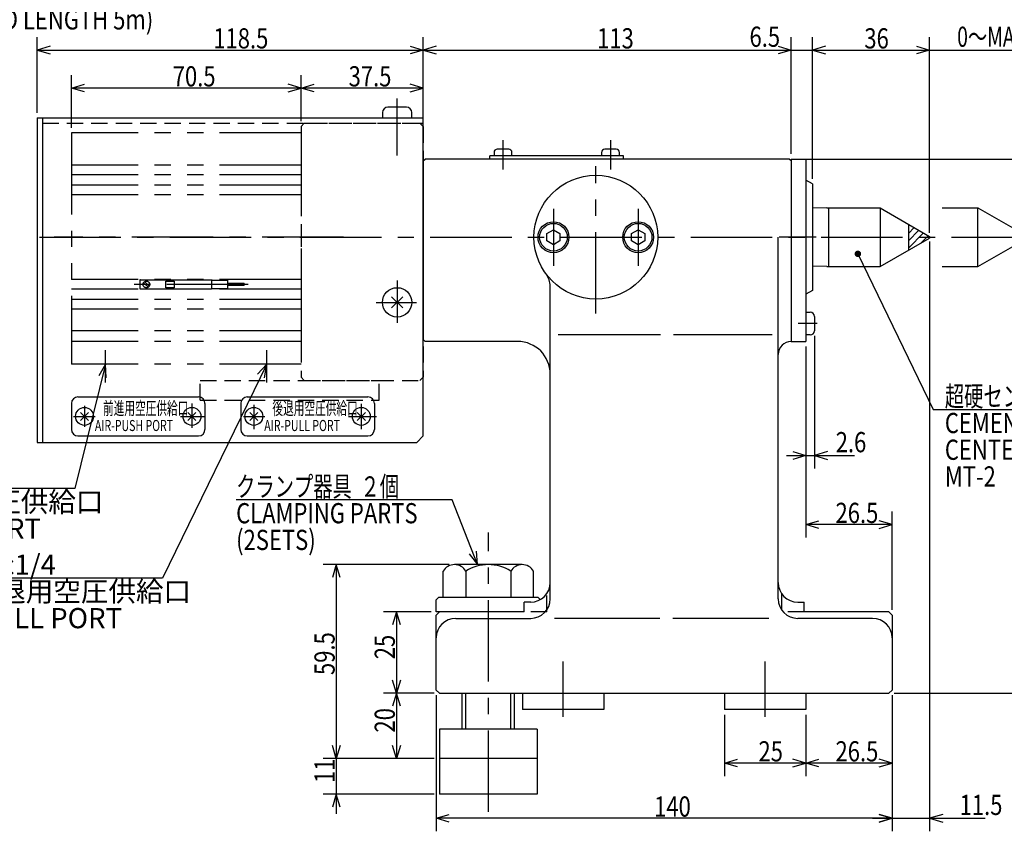
# Model space of a CAD drawing. Extents: x -15 to 763, y -160 to 624.
# Drawn here: x 306 to 608, y 171 to 420 of the extents above; entities that cross this region are included whole.
import ezdxf

# ---------------------------------------------------------------- set-up
doc = ezdxf.new("R2010")
doc.units = 0
doc.header["$LTSCALE"] = 20
for name, pattern in [('CENTER', [2, 1.25, -0.25, 0.25, -0.25]), ('HIDDEN', [0.375, 0.25, -0.125]), ('PHANTOM', [2.5, 1.25, -0.25, 0.25, -0.25, 0.25, -0.25])]:
    doc.linetypes.add(name, pattern=pattern)
doc.layers.add('MAIN0', color=7, linetype='CONTINUOUS')
doc.layers.add('MAIN1', color=7, linetype='CONTINUOUS')
doc.styles.add('KNJYOKO', font='TXT', dxfattribs={"bigfont": 'BIGFONT'})
doc.dimstyles.get("Standard").update_dxf_attribs({"dimtxt": 2.5, "dimasz": 2.5, "dimexe": 1.25, "dimexo": 0.625, "dimtad": 1, "dimcen": 2.5, "dimazin": 3, "dimtfac": 1, "dimtmove": 0, "dimatfit": 3})

# ---------------------------------------------------------------- blocks, each defined once
blk = doc.blocks.new('*D14')
at = {"layer": 'MAIN0', "color": 0, "linetype": 'BYBLOCK'}
for p, q in [((310.9, 391.58), (310.9, 414.82)), ((429.4, 378.38), (429.4, 414.82)), ((314.9, 412.02), (310.9, 410.82)), ((425.4, 412.02), (429.4, 410.82)), ((310.9, 410.82), (429.4, 410.82)), ((310.9, 410.82), (314.9, 409.62)), ((429.4, 410.82), (425.4, 409.62))]:
    blk.add_line(p, q, dxfattribs=at)
at = {"layer": 'MAIN0', "color": 0, "linetype": 'BYBLOCK', "width": 0.8}
blk.add_text('118.5', height=6.2, dxfattribs=at).set_placement((364.95, 411.32))
blk = doc.blocks.new('*D15')
at = {"layer": 'MAIN0', "color": 0, "linetype": 'BYBLOCK'}
for p, q in [((429.4, 378.38), (429.4, 414.82)), ((542.4, 378.98), (542.4, 414.82)), ((433.4, 412.02), (429.4, 410.82)), ((538.4, 412.02), (542.4, 410.82)), ((429.4, 410.82), (542.4, 410.82)), ((429.4, 410.82), (433.4, 409.62)), ((542.4, 410.82), (538.4, 409.62))]:
    blk.add_line(p, q, dxfattribs=at)
at = {"layer": 'MAIN0', "color": 0, "linetype": 'BYBLOCK', "width": 0.8}
blk.add_text('113', height=6.2, dxfattribs=at).set_placement((482.8, 411.32))
blk = doc.blocks.new('*D16')
at = {"layer": 'MAIN0', "color": 0, "linetype": 'BYBLOCK'}
for p, q in [((542.4, 378.98), (542.4, 414.82)), ((548.9, 371.32), (548.9, 414.82)), ((538.4, 412.02), (542.4, 410.82)), ((552.9, 412.02), (548.9, 410.82)), ((530.04, 410.82), (554.9, 410.82)), ((542.4, 410.82), (538.4, 409.62)), ((548.9, 410.82), (552.9, 409.62))]:
    blk.add_line(p, q, dxfattribs=at)
at = {"layer": 'MAIN0', "color": 0, "linetype": 'BYBLOCK', "width": 0.8}
blk.add_text('6.5', height=6.2, dxfattribs=at).set_placement((529.59, 411.82))
blk = doc.blocks.new('*D17')
at = {"layer": 'MAIN0', "color": 0, "linetype": 'BYBLOCK'}
for p, q in [((548.9, 371.32), (548.9, 414.82)), ((584.9, 354.73), (584.9, 414.82)), ((552.9, 412.02), (548.9, 410.82)), ((580.9, 412.02), (584.9, 410.82)), ((548.9, 410.82), (584.9, 410.82)), ((548.9, 410.82), (552.9, 409.62)), ((584.9, 410.82), (580.9, 409.62))]:
    blk.add_line(p, q, dxfattribs=at)
at = {"layer": 'MAIN0', "color": 0, "linetype": 'BYBLOCK', "width": 0.8}
blk.add_text('36', height=6.2, dxfattribs=at).set_placement((564.85, 411.32))
blk = doc.blocks.new('*X1')
at = {"layer": 'MAIN0', "color": 0, "linetype": 'BYBLOCK'}
for p, q in [((578.76, 357.18), (578.41, 356.82)), ((580.19, 356.35), (578.41, 354.56)), ((581.63, 355.52), (578.41, 352.3)), ((583.06, 354.69), (578.41, 350.04)), ((584.5, 353.86), (582.21, 351.57))]:
    blk.add_line(p, q, dxfattribs=at)
blk = doc.blocks.new('*D18')
at = {"layer": 'MAIN0', "color": 0, "linetype": 'BYBLOCK'}
for p, q in [((584.9, 355.23), (584.9, 414.82)), ((614.9, 355.23), (614.9, 414.82)), ((580.9, 412.02), (584.9, 410.82)), ((618.9, 412.02), (614.9, 410.82)), ((578.9, 410.82), (620.9, 410.82)), ((584.9, 410.82), (580.9, 409.62)), ((614.9, 410.82), (618.9, 409.62))]:
    blk.add_line(p, q, dxfattribs=at)
at = {"layer": 'MAIN0', "color": 0, "linetype": 'BYBLOCK', "style": 'KNJYOKO', "width": 0.7}
blk.add_text('0～MAX30 ', height=6.2, dxfattribs=at).set_placement((593.36, 411.82))
blk = doc.blocks.new('*D20')
at = {"layer": 'MAIN0', "color": 0, "linetype": 'BYBLOCK'}
for p, q in [((543.4, 377.38), (686.18, 377.38)), ((682.18, 377.38), (680.98, 373.38)), ((682.18, 377.38), (682.18, 213.38)), ((683.38, 373.38), (682.18, 377.38)), ((682.18, 213.38), (680.98, 217.38)), ((683.38, 217.38), (682.18, 213.38)), ((574, 213.38), (686.18, 213.38))]:
    blk.add_line(p, q, dxfattribs=at)
at = {"layer": 'MAIN0', "color": 0, "linetype": 'BYBLOCK', "width": 0.8}
blk.add_text('164', height=6.2, rotation=90, dxfattribs=at).set_placement((681.68, 292.28))
blk = doc.blocks.new('*D21')
at = {"layer": 'MAIN0', "color": 0, "linetype": 'BYBLOCK'}
for p, q in [((619.25, 353.38), (669.03, 353.38)), ((663.83, 349.38), (665.03, 353.38)), ((665.03, 213.38), (665.03, 353.38)), ((665.03, 353.38), (666.23, 349.38)), ((663.83, 217.38), (665.03, 213.38)), ((665.03, 213.38), (666.23, 217.38)), ((574, 213.38), (669.03, 213.38))]:
    blk.add_line(p, q, dxfattribs=at)
at = {"layer": 'MAIN0', "color": 0, "linetype": 'BYBLOCK', "width": 0.8}
blk.add_text('140', height=6.2, rotation=90, dxfattribs=at).set_placement((664.53, 280.28))
blk = doc.blocks.new('*D22')
at = {"layer": 'MAIN0', "color": 0, "linetype": 'BYBLOCK'}
for p, q in [((433.4, 212.78), (433.4, 171.02)), ((573.4, 212.78), (573.4, 171.02)), ((433.4, 175.02), (437.4, 176.22)), ((573.4, 175.02), (569.4, 176.22)), ((573.4, 175.02), (433.4, 175.02)), ((437.4, 173.82), (433.4, 175.02)), ((569.4, 173.82), (573.4, 175.02))]:
    blk.add_line(p, q, dxfattribs=at)
at = {"layer": 'MAIN0', "color": 0, "linetype": 'BYBLOCK', "width": 0.8}
blk.add_text('140', height=6.2, dxfattribs=at).set_placement((500.3, 175.52))
blk = doc.blocks.new('*D23')
at = {"layer": 'MAIN0', "color": 0, "linetype": 'BYBLOCK'}
for p, q in [((391.9, 388.98), (391.9, 403.16)), ((429.4, 378.38), (429.4, 403.16)), ((391.9, 399.16), (395.9, 400.36)), ((429.4, 399.16), (391.9, 399.16)), ((395.9, 397.96), (391.9, 399.16)), ((429.4, 399.16), (425.4, 400.36)), ((425.4, 397.96), (429.4, 399.16))]:
    blk.add_line(p, q, dxfattribs=at)
at = {"layer": 'MAIN0', "color": 0, "linetype": 'BYBLOCK', "width": 0.8}
blk.add_text('37.5', height=6.2, dxfattribs=at).set_placement((406.5, 399.66))
blk = doc.blocks.new('*D24')
at = {"layer": 'MAIN0', "color": 0, "linetype": 'BYBLOCK'}
for p, q in [((321.4, 386.98), (321.4, 403.16)), ((391.9, 388.98), (391.9, 403.16)), ((321.4, 399.16), (325.4, 400.36)), ((391.9, 399.16), (321.4, 399.16)), ((325.4, 397.96), (321.4, 399.16)), ((391.9, 399.16), (387.9, 400.36)), ((387.9, 397.96), (391.9, 399.16))]:
    blk.add_line(p, q, dxfattribs=at)
at = {"layer": 'MAIN0', "color": 0, "linetype": 'BYBLOCK', "width": 0.8}
blk.add_text('70.5', height=6.2, dxfattribs=at).set_placement((352.5, 399.66))
blk = doc.blocks.new('M4')
at = {"layer": 'MAIN0', "color": 0, "linetype": 'BYBLOCK'}
for p, q in [((0, 0), (-9.47, -38.15)), ((0, 0), (-2.13, -3.59)), ((0.2, -4.17), (0, 0)), ((-9.47, -38.15), (-68.36, -38.15))]:
    blk.add_line(p, q, dxfattribs=at)
for s, p in [('  Rc1/4', (-68.36, -37.15)), (' PUSH PORT', (-68.36, -53.55))]:
    blk.add_text(s, height=6.2, dxfattribs=at).set_placement(p)
at = {"layer": 'MAIN0', "color": 0, "linetype": 'BYBLOCK', "style": 'KNJYOKO'}
blk.add_text('前進用空圧供給口', height=6.2, dxfattribs=at).set_placement((-68.36, -45.35))
blk = doc.blocks.new('M5')
at = {"layer": 'MAIN0', "color": 0, "linetype": 'BYBLOCK'}
for p, q in [((0, 0), (-32.06, -65.63)), ((0, 0), (-2.83, -3.07)), ((-0.68, -4.12), (0, 0)), ((-32.06, -65.63), (-90.95, -65.63))]:
    blk.add_line(p, q, dxfattribs=at)
for s, p in [('  Rc1/4', (-90.95, -64.63)), (' PULL PORT', (-90.95, -81.03))]:
    blk.add_text(s, height=6.2, dxfattribs=at).set_placement(p)
at = {"layer": 'MAIN0', "color": 0, "linetype": 'BYBLOCK', "style": 'KNJYOKO'}
blk.add_text('後退用空圧供給口', height=6.2, dxfattribs=at).set_placement((-90.95, -72.83))
blk = doc.blocks.new('*D25')
at = {"layer": 'MAIN0', "color": 0, "linetype": 'BYBLOCK'}
for p, q in [((546.9, 319.78), (546.9, 261.16)), ((573.4, 238.98), (573.4, 269.16)), ((546.9, 265.16), (550.9, 266.36)), ((573.4, 265.16), (569.4, 266.36)), ((573.4, 265.16), (546.9, 265.16)), ((550.9, 263.96), (546.9, 265.16)), ((569.4, 263.96), (573.4, 265.16))]:
    blk.add_line(p, q, dxfattribs=at)
at = {"layer": 'MAIN0', "color": 0, "linetype": 'BYBLOCK', "width": 0.8}
blk.add_text('26.5', height=6.2, dxfattribs=at).set_placement((556, 265.66))
blk = doc.blocks.new('*D26')
at = {"layer": 'MAIN0', "color": 0, "linetype": 'BYBLOCK'}
for p, q in [((549.5, 323.08), (549.5, 282.37)), ((546.9, 319.78), (546.9, 282.37)), ((542.9, 287.57), (546.9, 286.37)), ((553.5, 287.57), (549.5, 286.37)), ((540.9, 286.37), (561.81, 286.37)), ((546.9, 286.37), (542.9, 285.17)), ((549.5, 286.37), (553.5, 285.17))]:
    blk.add_line(p, q, dxfattribs=at)
at = {"layer": 'MAIN0', "color": 0, "linetype": 'BYBLOCK', "width": 0.8}
blk.add_text('2.6', height=6.2, dxfattribs=at).set_placement((556.06, 287.37))
blk = doc.blocks.new('M7')
at = {"layer": 'MAIN0', "color": 0, "linetype": 'BYBLOCK'}
for p, q in [((0, 0), (23.13, -47.83)), ((23.13, -47.83), (97.9, -47.83))]:
    blk.add_line(p, q, dxfattribs=at)
at = {"layer": 'MAIN0', "color": 0, "linetype": 'BYBLOCK', "const_width": 1}
blk.add_lwpolyline([(0.5, 0, 1), (-0.5, 0, 1)], format="xyb", close=True, dxfattribs=at)
at = {"layer": 'MAIN0', "color": 0, "linetype": 'BYBLOCK', "style": 'KNJYOKO', "width": 0.7}
blk.add_text('超硬センタ', height=6.2, dxfattribs=at).set_placement((26.7, -46.83))
at = {"layer": 'MAIN0', "color": 0, "linetype": 'BYBLOCK', "width": 0.8}
for s, p in [('CEMENTED CARBIDE ', (26.7, -55.03)), ('CENTER', (26.7, -63.23)), ('MT-2', (26.7, -71.43))]:
    blk.add_text(s, height=6.2, dxfattribs=at).set_placement(p)
blk = doc.blocks.new('*D27')
at = {"layer": 'MAIN0', "color": 0, "linetype": 'BYBLOCK'}
for p, q in [((431.8, 238.38), (417.19, 238.38)), ((421.19, 238.38), (419.99, 234.38)), ((421.19, 238.38), (421.19, 213.38)), ((422.39, 234.38), (421.19, 238.38)), ((421.19, 213.38), (419.99, 217.38)), ((422.39, 217.38), (421.19, 213.38)), ((432.8, 213.38), (417.19, 213.38))]:
    blk.add_line(p, q, dxfattribs=at)
at = {"layer": 'MAIN0', "color": 0, "linetype": 'BYBLOCK', "width": 0.8}
blk.add_text('25', height=6.2, rotation=90, dxfattribs=at).set_placement((420.69, 223.83))
blk = doc.blocks.new('*D28')
at = {"layer": 'MAIN0', "color": 0, "linetype": 'BYBLOCK'}
for p, q in [((432.8, 213.38), (417.19, 213.38)), ((421.19, 213.38), (419.99, 209.38)), ((421.19, 213.38), (421.19, 193.38)), ((422.39, 209.38), (421.19, 213.38)), ((421.19, 193.38), (419.99, 197.38)), ((422.39, 197.38), (421.19, 193.38)), ((432.8, 193.38), (417.19, 193.38))]:
    blk.add_line(p, q, dxfattribs=at)
at = {"layer": 'MAIN0', "color": 0, "linetype": 'BYBLOCK', "width": 0.8}
blk.add_text('20', height=6.2, rotation=90, dxfattribs=at).set_placement((420.69, 201.33))
blk = doc.blocks.new('*D29')
at = {"layer": 'MAIN0', "color": 0, "linetype": 'BYBLOCK'}
for p, q in [((437.41, 252.88), (398.71, 252.88)), ((402.71, 252.88), (401.51, 248.88)), ((402.71, 252.88), (402.71, 193.38)), ((403.91, 248.88), (402.71, 252.88)), ((402.71, 193.38), (401.51, 197.38)), ((403.91, 197.38), (402.71, 193.38)), ((432.8, 193.38), (398.71, 193.38))]:
    blk.add_line(p, q, dxfattribs=at)
at = {"layer": 'MAIN0', "color": 0, "linetype": 'BYBLOCK', "width": 0.8}
blk.add_text('59.5', height=6.2, rotation=90, dxfattribs=at).set_placement((402.21, 218.98))
blk = doc.blocks.new('*D30')
at = {"layer": 'MAIN0', "color": 0, "linetype": 'BYBLOCK'}
for p, q in [((402.71, 193.38), (401.51, 197.38)), ((402.71, 199.38), (402.71, 176.38)), ((403.91, 197.38), (402.71, 193.38)), ((432.8, 193.38), (398.71, 193.38)), ((432.8, 182.38), (398.71, 182.38)), ((402.71, 182.38), (401.51, 178.38)), ((403.91, 178.38), (402.71, 182.38))]:
    blk.add_line(p, q, dxfattribs=at)
at = {"layer": 'MAIN0', "color": 0, "linetype": 'BYBLOCK', "width": 0.8}
blk.add_text('11', height=6.2, rotation=90, dxfattribs=at).set_placement((402.21, 185.83))
blk = doc.blocks.new('*D31')
at = {"layer": 'MAIN0', "color": 0, "linetype": 'BYBLOCK'}
for p, q in [((573.4, 212.78), (573.4, 187.97)), ((546.9, 206.78), (546.9, 187.97)), ((546.9, 191.97), (550.9, 193.17)), ((573.4, 191.97), (546.9, 191.97)), ((550.9, 190.77), (546.9, 191.97)), ((573.4, 191.97), (569.4, 193.17)), ((569.4, 190.77), (573.4, 191.97))]:
    blk.add_line(p, q, dxfattribs=at)
at = {"layer": 'MAIN0', "color": 0, "linetype": 'BYBLOCK', "width": 0.8}
blk.add_text('26.5', height=6.2, dxfattribs=at).set_placement((556, 192.47))
blk = doc.blocks.new('*D32')
at = {"layer": 'MAIN0', "color": 0, "linetype": 'BYBLOCK'}
for p, q in [((521.9, 206.78), (521.9, 187.97)), ((546.9, 206.78), (546.9, 187.97)), ((521.9, 191.97), (525.9, 193.17)), ((546.9, 191.97), (521.9, 191.97)), ((525.9, 190.77), (521.9, 191.97)), ((546.9, 191.97), (542.9, 193.17)), ((542.9, 190.77), (546.9, 191.97))]:
    blk.add_line(p, q, dxfattribs=at)
at = {"layer": 'MAIN0', "color": 0, "linetype": 'BYBLOCK', "width": 0.8}
blk.add_text('25', height=6.2, dxfattribs=at).set_placement((532.35, 192.47))
blk = doc.blocks.new('*D36')
at = {"layer": 'MAIN0', "color": 0, "linetype": 'BYBLOCK'}
for p, q in [((584.9, 352.03), (584.9, 171.02)), ((573.4, 212.78), (573.4, 171.02)), ((569.4, 176.22), (573.4, 175.02)), ((588.9, 176.22), (584.9, 175.02)), ((567.4, 175.02), (601.95, 175.02)), ((573.4, 175.02), (569.4, 173.82)), ((584.9, 175.02), (588.9, 173.82))]:
    blk.add_line(p, q, dxfattribs=at)
at = {"layer": 'MAIN0', "color": 0, "linetype": 'BYBLOCK', "width": 0.8}
blk.add_text('11.5', height=6.2, dxfattribs=at).set_placement((594.1, 176.02))
blk = doc.blocks.new('M12')
at = {"layer": 'MAIN0', "color": 0, "linetype": 'BYBLOCK'}
for p, q in [((-7.74, 19.88), (-74.11, 19.88)), ((0, 0), (-7.74, 19.88)), ((-2.57, 3.29), (0, 0)), ((0, 0), (-0.33, 4.16))]:
    blk.add_line(p, q, dxfattribs=at)
at = {"layer": 'MAIN0', "color": 0, "linetype": 'BYBLOCK', "style": 'KNJYOKO', "width": 0.7}
blk.add_text('クランプ器具  ２個', height=6.2, dxfattribs=at).set_placement((-74.11, 20.88))
at = {"layer": 'MAIN0', "color": 0, "linetype": 'BYBLOCK', "width": 0.8}
for s, p in [('CLAMPING PARTS ', (-74.11, 12.68)), ('(2SETS)', (-74.11, 4.48))]:
    blk.add_text(s, height=6.2, dxfattribs=at).set_placement(p)

msp = doc.modelspace()

# ---------------------------------------------------------------- linework, layer by layer
at = {"layer": 'MAIN0', "color": 3, "linetype": 'CONTINUOUS'}
for p, q in [((424.3, 393.279), (418.5, 393.279)), ((416.9, 391.679), (416.9, 389.979)), ((425.9, 389.979), (425.9, 391.679)), ((310.9, 389.979), (429.4, 389.979)), ((310.9, 389.979), (310.9, 290.379)), ((312.5, 389.979), (312.5, 290.379)), ((429.4, 292.379), (429.4, 389.979)), ((449.9, 377.379), (449.9, 378.379)), ((490.9, 378.379), (449.9, 378.379)), ((451.15, 379.379), (451.15, 378.379)), ((455.65, 380.379), (452.15, 380.379)), ((456.65, 378.379), (456.65, 379.379)), ((484.15, 379.379), (484.15, 378.379)), ((488.65, 380.379), (485.15, 380.379)), ((489.65, 378.379), (489.65, 379.379)), ((490.9, 377.379), (490.9, 378.379)), ((429.4, 376.779), (430, 377.379)), ((429.4, 376.779), (429.4, 321.979)), ((541.8, 377.379), (430, 377.379)), ((542.4, 376.779), (541.8, 377.379)), ((542.4, 377.379), (546.9, 377.379)), ((542.4, 377.379), (542.4, 321.379)), ((542.4, 376.779), (542.4, 321.379)), ((546.9, 377.379), (546.9, 321.379)), ((548.9, 369.725), (546.9, 370.879)), ((548.9, 369.725), (548.9, 337.034)), ((553.305, 362.379), (548.9, 362.269)), ((553.305, 362.379), (569.745, 362.379)), ((553.9, 344.379), (553.9, 362.379)), ((569.745, 362.379), (584.9, 353.629)), ((569.745, 362.379), (569.745, 344.379)), ((578.405, 357.379), (578.405, 349.379)), ((467.4, 354.534), (469.4, 355.689)), ((467.4, 352.225), (467.4, 354.534)), ((469.4, 355.689), (471.4, 354.534)), ((471.4, 354.534), (471.4, 352.225)), ((493.4, 354.534), (495.4, 355.689)), ((493.4, 352.225), (493.4, 354.534)), ((495.4, 355.689), (497.4, 354.534)), ((497.4, 354.534), (497.4, 352.225)), ((469.4, 351.07), (467.4, 352.225)), ((471.4, 352.225), (469.4, 351.07)), ((495.4, 351.07), (493.4, 352.225)), ((497.4, 352.225), (495.4, 351.07)), ((538.4, 242.379), (538.4, 353.379)), ((569.745, 344.379), (584.9, 353.129)), ((584.9, 353.629), (584.9, 353.129)), ((553.305, 344.379), (548.9, 344.489)), ((553.305, 344.379), (569.745, 344.379)), ((468.4, 242.379), (468.4, 338.379)), ((548.9, 337.034), (546.9, 335.879)), ((419.703, 331.682), (423.097, 335.076)), ((419.703, 335.076), (423.097, 331.682)), ((546.9, 330.379), (548.2, 330.379)), ((549.5, 329.079), (549.5, 324.679)), ((429.4, 321.979), (430, 321.379)), ((458.4, 321.379), (430, 321.379)), ((502.22, 323.379), (470.854, 323.379)), ((536.531, 323.379), (506.268, 323.379)), ((542.4, 321.379), (546.9, 321.379)), ((548.2, 323.379), (546.9, 323.379)), ((321.4, 302.379), (321.4, 294.379)), ((323.4, 304.379), (360.4, 304.379)), ((362.4, 302.379), (362.4, 294.379)), ((373.4, 302.379), (373.4, 294.379)), ((375.4, 304.379), (412.4, 304.379)), ((414.4, 302.379), (414.4, 294.379)), ((326.638, 297.142), (324.163, 299.617)), ((326.638, 299.617), (324.163, 297.142)), ((359.638, 297.142), (357.163, 299.617)), ((359.638, 299.617), (357.163, 297.142)), ((378.638, 297.142), (376.163, 299.617)), ((378.638, 299.617), (376.163, 297.142)), ((411.638, 299.617), (409.163, 297.142)), ((411.638, 297.142), (409.163, 299.617)), ((310.9, 290.379), (427.4, 290.379)), ((323.4, 292.379), (360.4, 292.379)), ((375.4, 292.379), (412.4, 292.379)), ((427.4, 290.379), (429.4, 292.379)), ((459.793, 252.879), (439.008, 252.879)), ((435.544, 242.879), (435.544, 250.879)), ((442.472, 250.879), (442.472, 242.879)), ((456.328, 250.879), (456.328, 242.879)), ((463.257, 242.879), (463.257, 250.879)), ((434.2, 242.879), (433.4, 242.079)), ((433.4, 238.379), (433.4, 242.079)), ((434.2, 242.879), (464.6, 242.879)), ((465.334, 242.145), (464.6, 242.879)), ((462.4, 241.379), (460.4, 241.379)), ((460.4, 238.379), (460.4, 241.379)), ((544.4, 241.379), (546.4, 241.379)), ((546.4, 238.379), (546.4, 241.379)), ((434.4, 238.379), (433.4, 237.379)), ((460.4, 238.379), (433.4, 238.379)), ((433.4, 214.379), (433.4, 237.379)), ((439.4, 236.379), (462.4, 236.379)), ((502.027, 236.379), (469.717, 236.379)), ((535.567, 236.379), (506.075, 236.379)), ((567.4, 236.379), (544.4, 236.379)), ((572.4, 238.379), (546.4, 238.379)), ((572.4, 238.379), (573.4, 237.379)), ((573.4, 237.379), (573.4, 214.379)), ((433.4, 214.379), (434.4, 213.379)), ((434.4, 213.379), (572.4, 213.379)), ((441.4, 202.379), (441.4, 213.379)), ((442.483, 202.379), (442.483, 213.379)), ((456.318, 202.379), (456.318, 213.379)), ((457.4, 202.379), (457.4, 213.379)), ((459.9, 213.379), (459.9, 208.379)), ((484.9, 213.379), (484.9, 208.379)), ((521.9, 213.379), (521.9, 208.379)), ((546.9, 213.379), (546.9, 208.379)), ((573.4, 214.379), (572.4, 213.379)), ((484.9, 208.379), (459.9, 208.379)), ((546.9, 208.379), (521.9, 208.379)), ((464.4, 202.379), (434.4, 202.379)), ((434.4, 202.379), (434.4, 182.379)), ((464.4, 202.379), (464.4, 182.379)), ((464.4, 193.379), (434.4, 193.379)), ((464.4, 182.379), (434.4, 182.379))]:
    msp.add_line(p, q, dxfattribs=at)
at = {"layer": 'MAIN0', "color": 3, "linetype": 'CENTER'}
for p, q in [((421.4, 378.462), (421.4, 395.952)), ((453.9, 383.186), (453.9, 374.188)), ((486.9, 383.186), (486.9, 374.188)), ((482.4, 329.975), (482.4, 375.223)), ((469.4, 362.129), (469.4, 344.629)), ((495.4, 362.129), (495.4, 344.629)), ((311.568, 353.379), (617.646, 353.379)), ((404.929, 353.379), (316.068, 353.379)), ((421.4, 340.081), (421.4, 327.075)), ((414.982, 333.379), (427.383, 333.379)), ((550.377, 326.879), (544.557, 326.879)), ((331.9, 308.74), (331.9, 318.675)), ((381.4, 308.74), (381.4, 318.675)), ((325.4, 301.595), (325.4, 295.217)), ((377.4, 301.964), (377.4, 294.445)), ((377.4, 301.964), (377.4, 294.445)), ((410.4, 302.253), (410.4, 294.462)), ((410.4, 302.253), (410.4, 294.462)), ((374.18, 298.379), (380.728, 298.379)), ((374.18, 298.379), (380.728, 298.379)), ((406.44, 298.379), (415.097, 298.379)), ((406.44, 298.379), (415.097, 298.379)), ((449.4, 177.004), (449.4, 262.781)), ((472.4, 206.121), (472.4, 223.096)), ((534.4, 206.121), (534.4, 223.096))]:
    msp.add_line(p, q, dxfattribs=at)
at = {"layer": 'MAIN0', "color": 3, "linetype": 'HIDDEN'}
for p, q in [((312.5, 388.379), (429.4, 388.379)), ((391.9, 387.379), (392.9, 388.379)), ((391.9, 387.379), (391.9, 310.379)), ((392.9, 388.379), (428.4, 388.379)), ((428.4, 388.379), (429.4, 387.379)), ((429.4, 387.379), (429.4, 310.379)), ((331.9, 308.74), (331.9, 318.675)), ((381.4, 308.74), (381.4, 318.675)), ((360.9, 303.379), (360.9, 309.379)), ((360.9, 309.379), (415.9, 309.379)), ((392.9, 309.379), (391.9, 310.379)), ((392.9, 309.379), (428.4, 309.379)), ((415.9, 303.379), (415.9, 309.379)), ((429.4, 310.379), (428.4, 309.379)), ((360.9, 303.379), (415.9, 303.379)), ((467.4, 238.379), (467.4, 244.063)), ((539.4, 244.063), (539.4, 238.379)), ((467.4, 238.379), (460.4, 238.379))]:
    msp.add_line(p, q, dxfattribs=at)
at = {"layer": 'MAIN0', "linetype": 'PHANTOM'}
for p, q in [((321.4, 385.379), (321.4, 314.379)), ((391.9, 385.379), (321.4, 385.379)), ((391.9, 385.379), (391.9, 342.111)), ((391.9, 342.111), (391.9, 314.379)), ((391.9, 321.379), (321.4, 321.379)), ((391.9, 314.379), (321.4, 314.379))]:
    msp.add_line(p, q, dxfattribs=at)
at = {"layer": 'MAIN0', "linetype": 'HIDDEN'}
msp.add_line((391.9, 385.379), (391.9, 368.267), dxfattribs=at)
at = {"layer": 'MAIN0', "color": 3, "linetype": 'PHANTOM'}
for p, q in [((391.9, 375.479), (321.4, 375.479)), ((391.9, 372.479), (321.4, 372.479)), ((391.9, 369.379), (321.4, 369.379)), ((391.9, 366.379), (321.4, 366.379)), ((588.705, 362.379), (599.745, 362.379)), ((599.745, 362.379), (614.9, 353.629)), ((599.745, 344.379), (599.745, 362.379)), ((599.745, 344.379), (614.9, 353.129)), ((588.705, 344.379), (599.745, 344.379)), ((391.9, 340.379), (321.4, 340.379)), ((391.9, 337.379), (321.4, 337.379)), ((391.9, 334.279), (321.4, 334.279)), ((391.9, 331.279), (321.4, 331.279)), ((391.9, 324.656), (321.4, 324.656)), ((358.4, 302.304), (358.4, 294.862)), ((322.021, 298.379), (328.665, 298.379)), ((354.888, 298.379), (362.153, 298.379))]:
    msp.add_line(p, q, dxfattribs=at)
at = {"layer": 'MAIN0', "color": 4, "linetype": 'CENTER'}
msp.add_line((550.103, 353.379), (538.743, 353.379), dxfattribs=at)
at = {"layer": 'MAIN0', "color": 4, "linetype": 'HIDDEN'}
msp.add_line((546.4, 238.379), (539.4, 238.379), dxfattribs=at)
at = {"layer": 'MAIN0', "color": 3, "linetype": 'CONTINUOUS'}
for centre, radius in [((482.4, 353.379), 19), ((469.4, 353.379), 4.75), ((469.4, 353.379), 4.25), ((495.4, 353.379), 4.75), ((495.4, 353.379), 4.25), ((421.4, 333.379), 4.5), ((325.4, 298.379), 2.75), ((358.4, 298.379), 2.75), ((377.4, 298.379), 2.75), ((410.4, 298.379), 2.75)]:
    msp.add_circle(centre, radius, dxfattribs=at)
for centre, radius, start, end in [((418.5, 391.679), 1.6, 90, 180), ((424.3, 391.679), 1.6, 360, 450), ((452.15, 379.379), 1, 90, 180), ((455.65, 379.379), 1, 0, 90), ((485.15, 379.379), 1, 90, 180), ((488.65, 379.379), 1, 0, 90), ((462.4, 338.379), 6, 0, 36.8699), ((548.2, 329.079), 1.3, 0, 90), ((548.2, 324.679), 1.3, 270, 360), ((458.4, 311.379), 10, 0, 90), ((542.4, 317.379), 4, 90, 180), ((323.4, 302.379), 2, 90, 180), ((360.4, 302.379), 2, 0, 90), ((375.4, 302.379), 2, 90, 180), ((412.4, 302.379), 2, 0, 90), ((323.4, 294.379), 2, 180, 270), ((360.4, 294.379), 2, 270, 360), ((375.4, 294.379), 2, 180, 270), ((412.4, 294.379), 2, 270, 360), ((439.008, 248.879), 4, 30, 150), ((449.4, 239.879), 13, 57.79577, 122.20423), ((459.793, 248.879), 4, 30, 150), ((462.4, 247.379), 6, 270, 360), ((544.4, 247.379), 6, 180, 270), ((462.4, 242.379), 6, 270, 360), ((544.4, 242.379), 6, 180, 270), ((439.4, 230.379), 6, 90, 180), ((567.4, 230.379), 6, 0, 90)]:
    msp.add_arc(centre, radius, start, end, dxfattribs=at)
at = {"layer": 'MAIN1', "color": 3, "linetype": 'CENTER'}
msp.add_line((375.674, 338.879), (339.401, 338.879), dxfattribs=at)
at = {"layer": 'MAIN1', "linetype": 'PHANTOM'}
for p, q in [((342.4, 340.379), (342.4, 339.979)), ((342.4, 339.979), (342.4, 337.779)), ((342.7, 340.279), (364.4, 340.279)), ((344.926, 338), (343.521, 339.405)), ((343.874, 339.759), (345.28, 338.353)), ((350.4, 339.879), (352.9, 339.879)), ((350.4, 337.879), (350.4, 339.879)), ((352.9, 339.879), (352.9, 337.879)), ((364.4, 340.379), (364.4, 340.279)), ((364.4, 340.279), (364.4, 337.479)), ((364.4, 340.229), (369.4, 340.229)), ((369.4, 338.879), (369.4, 340.229)), ((369.4, 339.254), (374.4, 339.254)), ((369.4, 337.529), (369.4, 338.879)), ((374.4, 338.504), (374.4, 339.254)), ((342.4, 337.779), (342.4, 337.379)), ((364.4, 337.479), (342.7, 337.479)), ((352.9, 337.879), (350.4, 337.879)), ((369.4, 337.529), (364.4, 337.529)), ((364.4, 337.479), (364.4, 337.379)), ((374.4, 338.504), (369.4, 338.504))]:
    msp.add_line(p, q, dxfattribs=at)
msp.add_circle((344.4, 338.879), 1.025, dxfattribs=at)
for centre, start, end in [((342.7, 339.979), 90, 180), ((342.7, 337.779), 180, 270)]:
    msp.add_arc(centre, 0.3, start, end, dxfattribs=at)

# ---------------------------------------------------------------- block references
at = {"layer": 'MAIN0', "color": 3, "linetype": 'CONTINUOUS'}
for name, p in [('*X1', (0, 0)), ('M7', (562.866, 348.275)), ('M4', (331.9, 314.379)), ('M5', (381.4, 314.379)), ('M12', (446.07, 252.879))]:
    msp.add_blockref(name, p, dxfattribs=at)

# ---------------------------------------------------------------- texts
for s, height, width, p in [('(WITH READ SWITCH,M9B CORD LENGTH 5m)', 6.2, 0.8, (205.069, 417.139)), ('AIR-PUSH PORT', 3.4, 0.7, (328.6, 293.879)), ('AIR-PULL PORT', 3.4, 0.7, (380.6, 293.879))]:
    msp.add_text(s, height=height, dxfattribs=dict(at, width=width)).set_placement(p)
at = {"layer": 'MAIN0', "color": 3, "linetype": 'CONTINUOUS', "style": 'KNJYOKO', "width": 0.6}
for s, p in [('前進用空圧供給口', (331.1, 298.879)), ('後退用空圧供給口', (383.1, 298.879))]:
    msp.add_text(s, height=4, dxfattribs=at).set_placement(p)

# ---------------------------------------------------------------- dimensions: what is measured, and where the dimension line sits
at = {"layer": 'MAIN0', "color": 3, "linetype": 'CONTINUOUS'}
for base, p1, p2, picture, middle in [((310.9, 410.823), (429.4, 376.779), (310.9, 389.979), '*D14', (370.15, 411.323)), ((429.4, 410.823), (542.4, 377.379), (429.4, 376.779), '*D15', (485.9, 411.323)), ((542.4, 410.823), (548.9, 369.725), (542.4, 377.379), '*D16', (532.689, 411.823)), ((548.9, 410.823), (584.9, 353.129), (548.9, 369.725), '*D17', (566.9, 411.323)), ((584.9, 410.823), (614.9, 353.629), (584.9, 353.629), '*D18', (601.964, 411.823)), ((391.9, 399.163), (321.4, 385.379), (391.9, 387.379), '*D24', (356.65, 399.663)), ((429.4, 399.163), (391.9, 387.379), (429.4, 376.779), '*D23', (410.65, 399.663)), ((573.4, 175.017), (584.9, 353.629), (573.4, 214.379), '*D36', (598.246, 176.017)), ((546.9, 286.373), (549.5, 324.679), (546.9, 321.379), '*D26', (559.162, 287.373)), ((573.4, 265.163), (546.9, 321.379), (573.4, 237.379), '*D25', (560.15, 265.663)), ((573.4, 175.017), (433.4, 214.379), (573.4, 214.379), '*D22', (503.4, 175.517)), ((573.4, 191.972), (546.9, 208.379), (573.4, 214.379), '*D31', (560.15, 192.472)), ((546.9, 191.972), (521.9, 208.379), (546.9, 208.379), '*D32', (534.4, 192.472))]:
    dim = msp.add_linear_dim(base=base, p1=p1, p2=p2, dimstyle='Standard', dxfattribs=at)
    dim.commit()
    dim.dimension.update_dxf_attribs({"geometry": picture, "text_midpoint": middle})
for base, p1, p2, picture, middle in [((682.182, 377.379), (572.4, 213.379), (541.8, 377.379), '*D20', (681.682, 295.379)), ((665.027, 213.379), (617.646, 353.379), (572.4, 213.379), '*D21', (664.527, 283.379)), ((402.709, 252.879), (434.4, 193.379), (439.008, 252.879), '*D29', (402.209, 223.129)), ((421.194, 238.379), (434.4, 213.379), (433.4, 238.379), '*D27', (420.694, 225.879)), ((421.194, 213.379), (434.4, 193.379), (434.4, 213.379), '*D28', (420.694, 203.379)), ((402.709, 193.379), (434.4, 182.379), (434.4, 193.379), '*D30', (402.209, 187.879))]:
    dim = msp.add_linear_dim(base=base, p1=p1, p2=p2, angle=90, dimstyle='Standard', dxfattribs=at)
    dim.commit()
    dim.dimension.update_dxf_attribs({"geometry": picture, "text_midpoint": middle})

doc.saveas('drawing.dxf')
